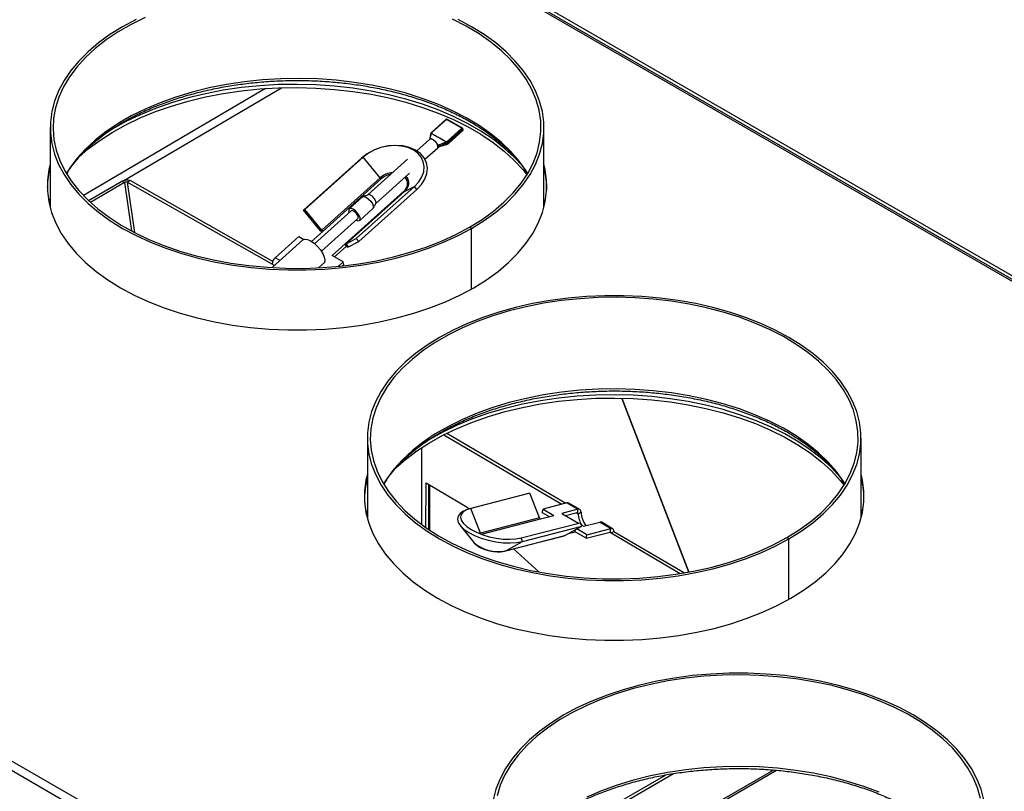
# Paper-space layout 'Sheet1' of a CAD drawing. Units: millimetres. Extents: x 15 to 415, y 5 to 355.
# Drawn here: x 310 to 336, y 199 to 219 of the extents above; entities that cross this region are included whole.
import ezdxf

# ---------------------------------------------------------------- set-up
doc = ezdxf.new("R2010")
doc.units = ezdxf.units.MM

psp = doc.layouts.new('Sheet1')

# ---------------------------------------------------------------- linework, layer by layer
at = {"color": 7, "linetype": 'Continuous', "lineweight": 25}
for p, q in [((341.96277, 208.95229), (317.92821, 222.82715)), ((342.03776, 208.95972), (318.0032, 222.83457)), ((318.17484, 222.82745), (342.2094, 208.9526)), ((316.65915, 217.46162), (311.99423, 214.71845)), ((313.02917, 215.10407), (317.07267, 217.48181)), ((311.14291, 216.46004), (311.14291, 214.40558)), ((321.28409, 216.67011), (320.91395, 216.33774)), ((321.29385, 216.66889), (320.92371, 216.33652)), ((321.69335, 216.44232), (321.29385, 216.66889)), ((321.70682, 216.44605), (321.30732, 216.67262)), ((323.79291, 214.40575), (323.79291, 216.46004)), ((320.90595, 216.31311), (320.90117, 216.29992)), ((321.32321, 216.10995), (321.69335, 216.44232)), ((321.71123, 216.42056), (321.34109, 216.0882)), ((321.34739, 216.05409), (321.71753, 216.38645)), ((321.3483, 216.06088), (321.71844, 216.39324)), ((321.71844, 216.39324), (321.71123, 216.42056)), ((321.72351, 216.40644), (321.7163, 216.43376)), ((320.87234, 216.16554), (320.53572, 215.86328)), ((321.07022, 216.00426), (321.07071, 216.00281)), ((321.07763, 215.97658), (321.07784, 215.97541)), ((321.08138, 216.00978), (321.0817, 216.00897)), ((321.08892, 215.98122), (321.08885, 215.98189)), ((321.16832, 215.99728), (321.16266, 215.99591)), ((321.16855, 215.99633), (321.29447, 216.02684)), ((321.27903, 216.08562), (321.29527, 216.09232)), ((321.3067, 216.06672), (321.28614, 216.05945)), ((321.29318, 216.03277), (321.31393, 216.03932)), ((319.16133, 215.70022), (317.67156, 214.36249)), ((319.12363, 215.68053), (319.16133, 215.70022)), ((319.596, 215.17119), (319.16133, 215.70022)), ((320.74476, 215.64779), (321.07288, 215.94242)), ((319.12363, 215.68053), (317.63386, 214.3428)), ((320.29802, 215.64984), (319.28105, 214.73665)), ((319.48585, 214.51736), (320.35283, 215.29586)), ((312.97811, 215.08258), (312.12841, 214.58476)), ((313.04839, 215.05692), (312.17237, 214.54367)), ((313.04839, 215.05692), (312.97811, 215.08258)), ((313.04839, 215.05692), (313.22288, 213.81192)), ((313.18864, 215.10566), (313.11857, 215.06461)), ((316.82828, 212.96075), (313.11857, 215.06461)), ((313.11857, 215.06461), (313.29979, 213.7715)), ((316.84349, 213.03292), (313.18864, 215.10566)), ((319.596, 215.17119), (318.10623, 213.83346)), ((319.62387, 215.14689), (318.13409, 213.80915)), ((318.98673, 213.61663), (320.4765, 214.95436)), ((320.21718, 214.81892), (320.4765, 214.95436)), ((320.53969, 214.87745), (320.4765, 214.95436)), ((320.19459, 214.82322), (318.70482, 213.48548)), ((318.7274, 213.48118), (320.21718, 214.81892)), ((319.14607, 214.68265), (318.80748, 214.37862)), ((319.04992, 213.53972), (320.53969, 214.87745)), ((320.21718, 214.81892), (320.28539, 214.89716)), ((311.14291, 214.64783), (311.11374, 214.52815)), ((323.8192, 214.51478), (323.79291, 214.6265)), ((317.63386, 214.3428), (317.67156, 214.36249)), ((318.06853, 213.81377), (317.63386, 214.3428)), ((318.10623, 213.83346), (317.67156, 214.36249)), ((318.85425, 214.32653), (317.9171, 213.48503)), ((318.79843, 214.31072), (318.80739, 214.28446)), ((319.07473, 214.081), (319.41332, 214.38503)), ((318.09082, 213.29157), (319.02796, 214.13308)), ((318.13409, 213.80915), (317.83792, 213.5432)), ((318.06853, 213.81377), (318.10623, 213.83346)), ((321.94036, 213.87815), (321.88732, 213.90876)), ((321.94036, 212.32688), (321.94036, 213.87815)), ((317.62008, 213.58119), (316.82905, 212.87089)), ((317.51015, 213.66696), (316.90636, 213.12479)), ((317.51015, 213.66696), (317.63954, 213.59357)), ((318.70482, 213.48548), (318.36623, 213.18145)), ((318.72284, 213.41717), (318.70482, 213.48548)), ((318.7274, 213.48118), (318.98673, 213.61663)), ((318.79059, 213.40427), (318.7274, 213.48118)), ((318.79059, 213.40427), (319.04992, 213.53972)), ((319.04992, 213.53972), (318.98673, 213.61663)), ((318.6516, 213.01961), (318.36623, 213.18145)), ((318.72284, 213.41717), (318.42391, 213.14874)), ((316.89009, 212.9257), (316.82828, 212.96075)), ((317.03228, 213.05338), (316.90636, 213.12479)), ((318.01474, 212.86583), (318.16938, 213.00468)), ((318.52254, 212.90373), (318.6516, 213.01961)), ((318.62896, 212.91479), (318.66962, 212.95131)), ((318.66962, 212.95131), (318.6516, 213.01961)), ((325.78535, 209.5276), (327.50352, 205.06784)), ((327.51039, 205.06911), (325.79278, 209.52744)), ((319.26893, 208.50335), (319.26893, 206.44904)), ((321.23115, 208.58761), (324.25483, 206.81079)), ((321.30655, 208.62555), (324.35204, 206.83591)), ((331.91893, 206.44886), (331.91893, 208.50335)), ((320.65906, 208.25632), (320.65906, 206.28928)), ((320.77183, 206.20796), (320.77334, 207.35368)), ((320.77334, 207.35368), (321.82447, 206.736)), ((320.84306, 206.15899), (320.84458, 207.31182)), ((320.87119, 206.14012), (320.87119, 207.29618)), ((323.43315, 207.09439), (321.91775, 206.7028)), ((323.68368, 206.45939), (323.43315, 207.09439)), ((319.26893, 206.66652), (319.24298, 206.55646)), ((321.7908, 206.65581), (321.71838, 206.61812)), ((321.82447, 206.736), (321.87508, 206.69044)), ((322.16828, 206.0678), (321.91775, 206.7028)), ((323.75128, 206.59609), (323.76984, 206.68546)), ((324.38402, 206.84417), (323.76984, 206.68546)), ((323.76984, 206.68546), (324.05014, 206.52075)), ((324.66432, 206.67946), (324.25039, 206.57249)), ((324.38402, 206.84417), (324.66432, 206.67946)), ((324.71246, 206.67472), (324.43216, 206.83944)), ((324.66432, 206.67946), (324.64575, 206.59008)), ((331.94775, 206.56978), (331.91893, 206.68785)), ((323.68368, 206.45939), (322.16828, 206.0678)), ((322.19033, 206.04015), (323.70574, 206.43175)), ((323.70574, 206.43175), (324.05014, 206.52075)), ((323.75128, 206.59609), (323.93161, 206.49012)), ((324.25039, 206.57249), (324.67574, 206.32254)), ((324.64575, 206.59008), (324.35035, 206.51375)), ((324.63509, 206.58733), (324.67214, 206.56556)), ((324.67214, 206.56556), (324.74348, 206.60588)), ((324.67214, 206.5648), (324.74348, 206.60512)), ((324.67214, 206.5648), (324.67214, 206.56556)), ((324.74348, 206.60512), (324.74348, 206.60588)), ((321.64461, 206.26306), (321.99828, 205.82687)), ((323.20959, 205.94367), (324.72499, 206.33526)), ((323.24601, 205.85135), (324.76141, 206.24295)), ((324.33025, 206.00853), (324.76141, 206.24295)), ((324.59218, 206.10194), (324.60365, 206.15718)), ((324.89104, 206.0266), (324.63751, 206.17559)), ((324.76141, 206.24295), (324.72499, 206.33526)), ((324.74639, 206.28102), (324.81099, 206.24306)), ((324.81099, 206.24306), (325.22492, 206.35003)), ((324.89104, 206.0266), (325.50522, 206.18531)), ((325.22492, 206.35003), (325.50522, 206.18531)), ((325.55336, 206.18058), (325.27306, 206.34529)), ((325.48665, 206.09594), (325.50522, 206.18531)), ((325.51304, 206.07142), (325.58438, 206.11174)), ((325.58438, 206.11174), (327.3942, 205.04822)), ((322.16828, 206.0678), (322.13768, 206.05838)), ((322.79775, 205.61018), (324.31315, 206.00178)), ((322.81485, 205.61694), (324.33025, 206.00853)), ((323.24601, 205.85135), (323.20959, 205.94367)), ((324.42043, 206.05756), (324.59218, 206.10194)), ((324.87248, 205.93723), (324.59218, 206.10194)), ((324.87248, 205.93723), (325.48665, 206.09594)), ((324.87248, 205.93723), (324.89104, 206.0266)), ((325.47599, 206.09318), (325.51304, 206.07142)), ((325.51304, 206.07142), (327.28535, 205.02994)), ((330.06638, 205.92146), (330.01335, 205.95208)), ((330.06638, 204.37014), (330.06638, 205.92146)), ((322.81485, 205.61694), (323.24601, 205.85135)), ((323.01317, 205.66585), (323.67564, 205.06945)), ((303.83204, 203.63541), (326.79886, 190.37695)), ((303.9381, 203.81913), (326.90493, 190.56066)), ((322.92228, 197.56724), (326.90954, 199.86904)), ((322.96142, 197.50819), (327.11222, 199.90439)), ((329.67788, 199.99727), (323.83165, 196.62232)), ((323.87017, 196.59382), (329.75346, 199.99017))]:
    psp.add_line(p, q, dxfattribs=at)
at = {"color": 7, "linetype": 'Continuous', "lineweight": 25, "flags": 128}
for points in [[(313.34219, 219.22765), (312.99546, 219.04193), (312.67374, 218.84176), (312.37883, 218.62828), (312.11238, 218.40267), (311.87588, 218.1662), (311.67065, 217.92018), (311.49784, 217.666), (311.35843, 217.40508), (311.25317, 217.13887), (311.18268, 216.86886), (311.14733, 216.59657), (311.14733, 216.32351), (311.18268, 216.05122), (311.25317, 215.78121), (311.35843, 215.515), (311.49784, 215.25408), (311.67065, 214.99989), (311.87588, 214.75388), (312.11238, 214.51741), (312.37883, 214.2918), (312.67374, 214.07831), (312.99546, 213.87815), (313.34219, 213.69242), (313.71199, 213.52217), (314.1028, 213.36836), (314.51243, 213.23183), (314.93859, 213.11335), (315.37889, 213.01359), (315.83088, 212.93311), (316.29202, 212.87235), (316.75973, 212.83165), (317.23141, 212.81125), (317.70441, 212.81125), (318.17608, 212.83165), (318.6438, 212.87235), (319.10494, 212.93311), (319.55692, 213.01359), (319.99722, 213.11335), (320.42338, 213.23183), (320.83301, 213.36836), (321.22382, 213.52217), (321.59362, 213.69242), (321.94036, 213.87815)], [(313.5777, 219.28396), (313.21889, 219.10603), (312.88442, 218.91294), (312.5762, 218.7058), (312.296, 218.4858), (312.04542, 218.2542), (311.8259, 218.01232), (311.6387, 217.76154), (311.48489, 217.50331), (311.36535, 217.23911), (311.28076, 216.97044), (311.23161, 216.69885), (311.21819, 216.4259), (311.24056, 216.15313), (311.2986, 215.88213), (311.39198, 215.61444), (311.52016, 215.35159), (311.68241, 215.09508), (311.8778, 214.8464), (312.1052, 214.60696), (312.36333, 214.37814), (312.65069, 214.16123), (312.96565, 213.9575), (313.30639, 213.7681), (313.67097, 213.59412), (314.0573, 213.43656), (314.46317, 213.29631), (314.88624, 213.17418), (315.32411, 213.07088), (315.77425, 212.98699), (316.23409, 212.92299), (316.70101, 212.87925), (317.17231, 212.85603), (317.64531, 212.85344), (318.11729, 212.87152), (318.58555, 212.91015), (319.04741, 212.96911), (319.50022, 213.04807), (319.94139, 213.14657), (320.3684, 213.26405), (320.77879, 213.39984), (321.17021, 213.55315), (321.54043, 213.72312), (321.88732, 213.90876)], [(321.88732, 213.90876), (322.2089, 214.10902), (322.50332, 214.32274), (322.7689, 214.54871), (323.00412, 214.78562), (323.20762, 215.03212), (323.37825, 215.28681), (323.51503, 215.54821), (323.61716, 215.81484), (323.68408, 216.08516), (323.71539, 216.35763), (323.71091, 216.63068), (323.67068, 216.90276), (323.59491, 217.1723), (323.48405, 217.43777), (323.33873, 217.69763), (323.15979, 217.9504), (322.94824, 218.19464), (322.7053, 218.42894), (322.43236, 218.65196), (322.13098, 218.86243), (321.8029, 219.05914), (321.44998, 219.24096)], [(321.94036, 213.87815), (322.26208, 214.07831), (322.55699, 214.2918), (322.82344, 214.51741), (323.05994, 214.75388), (323.26516, 214.99989), (323.43797, 215.25408), (323.57739, 215.515), (323.68264, 215.78121), (323.75314, 216.05122), (323.78848, 216.32351), (323.78848, 216.59657), (323.75314, 216.86886), (323.68264, 217.13887), (323.57739, 217.40508), (323.43797, 217.666), (323.26516, 217.92018), (323.05994, 218.1662), (322.82344, 218.40267), (322.55699, 218.62828), (322.26208, 218.84176), (321.94036, 219.04193), (321.59362, 219.22765)], [(323.37793, 215.28626), (323.33873, 215.35007), (323.15979, 215.60285), (322.94824, 215.84708), (322.7053, 216.08138), (322.43236, 216.30441), (322.13098, 216.51487), (321.8029, 216.71158), (321.44998, 216.8934), (321.07426, 217.05929), (320.67788, 217.20831), (320.26311, 217.33959), (319.83233, 217.45238), (319.38801, 217.54604), (318.93269, 217.62004), (318.46898, 217.67395), (317.99954, 217.70746), (317.52705, 217.72037), (317.05422, 217.71262), (316.58376, 217.68425), (316.11837, 217.63542), (315.6607, 217.56641), (315.21339, 217.47761), (314.77899, 217.36954), (314.35999, 217.24282), (313.9588, 217.09816), (313.5777, 216.93641), (313.21889, 216.75848), (312.88442, 216.56539), (312.5762, 216.35825), (312.296, 216.13825), (312.04542, 215.90664), (311.8259, 215.66476), (311.6387, 215.41399), (311.55789, 215.28626)], [(311.88032, 215.70369), (312.11978, 215.91205), (312.41279, 216.1318), (312.73312, 216.33845), (313.07901, 216.53088), (313.44858, 216.70804), (313.8398, 216.86896), (314.25054, 217.01276), (314.67855, 217.13866), (315.1215, 217.24596), (315.57697, 217.33409), (316.04246, 217.40256), (316.51545, 217.45099), (316.99334, 217.47913), (317.47352, 217.48682), (317.95338, 217.47401), (318.43029, 217.44078), (318.90164, 217.38731), (319.36487, 217.31388), (319.81744, 217.22091), (320.25688, 217.1089), (320.68079, 216.97846), (321.08685, 216.8303), (321.47285, 216.66524), (321.83668, 216.48416), (322.17636, 216.28808), (322.49002, 216.07804), (322.77595, 215.85521), (323.03259, 215.62079), (323.25855, 215.37607), (323.35768, 215.25281)], [(323.24035, 215.47915), (323.03259, 215.70244), (322.77595, 215.93686), (322.49002, 216.15969), (322.17636, 216.36973), (321.83668, 216.56582), (321.47285, 216.74689), (321.08685, 216.91196), (320.68079, 217.06011), (320.25688, 217.19055), (319.81744, 217.30257), (319.36487, 217.39554), (318.90164, 217.46896), (318.43029, 217.52243), (317.95338, 217.55566), (317.47352, 217.56847), (316.99334, 217.56078), (316.51545, 217.53265), (316.04246, 217.48421), (315.57697, 217.41574), (315.1215, 217.32762), (314.67855, 217.22031), (314.25054, 217.09441), (313.8398, 216.95061), (313.44858, 216.78969), (313.07901, 216.61253), (312.73312, 216.4201), (312.45216, 216.24055)], [(323.24035, 215.47915), (323.03259, 215.70244), (322.77595, 215.93686), (322.49002, 216.15969), (322.17636, 216.36973), (321.83668, 216.56582), (321.47285, 216.74689), (321.08685, 216.91196), (320.68079, 217.06011), (320.25688, 217.19055), (319.81744, 217.30257), (319.36487, 217.39554), (318.90164, 217.46896), (318.43029, 217.52243), (317.95338, 217.55566), (317.47352, 217.56847), (316.99334, 217.56078), (316.51545, 217.53265), (316.04246, 217.48421), (315.57697, 217.41574), (315.1215, 217.32762), (314.67855, 217.22031), (314.25054, 217.09441), (313.8398, 216.95061), (313.44858, 216.78969), (313.07901, 216.61253), (312.73312, 216.4201), (312.45216, 216.24055)], [(321.29385, 216.66889), (321.29113, 216.6702), (321.28866, 216.67094), (321.28653, 216.67108), (321.28481, 216.67061), (321.28409, 216.67011)], [(320.90595, 216.31311), (320.90245, 216.31328), (320.89924, 216.31294), (320.89643, 216.31211), (320.89413, 216.31081), (320.89243, 216.30911), (320.89139, 216.30706), (320.89105, 216.30474), (320.89142, 216.30223)], [(320.92371, 216.33652), (320.92099, 216.33784), (320.91852, 216.33858), (320.91639, 216.33872), (320.91467, 216.33824), (320.91401, 216.33779)], [(320.53969, 214.87745), (320.6572, 215.0029), (320.74298, 215.13896), (320.79375, 215.2804), (320.80754, 215.42179), (320.78382, 215.55768), (320.72352, 215.68287), (320.62894, 215.79254), (320.50373, 215.88247), (320.35268, 215.94921), (320.18162, 215.9902), (319.9971, 216.00385), (319.80623, 215.98965), (319.61633, 215.94813), (319.43471, 215.88091), (319.26835, 215.79055), (319.12363, 215.68053)], [(320.4765, 214.95436), (320.58564, 215.07087), (320.66531, 215.19724), (320.71245, 215.3286), (320.72526, 215.45991), (320.70324, 215.58613), (320.64723, 215.7024), (320.55939, 215.80425), (320.4431, 215.88777), (320.30281, 215.94976), (320.14394, 215.98782), (319.97257, 216.0005), (319.7953, 215.98731), (319.61893, 215.94876), (319.45025, 215.88632), (319.29574, 215.8024), (319.16133, 215.70022)], [(321.31433, 216.03334), (321.3143, 216.03333), (321.31425, 216.03331)], [(311.14291, 215.53368), (311.10812, 215.3833), (311.07236, 215.10778), (311.07236, 214.83148), (311.10812, 214.55596), (311.17946, 214.28275), (311.28596, 214.01338), (311.42703, 213.74937), (311.60188, 213.49217), (311.80954, 213.24324), (312.04885, 213.00396), (312.31846, 212.77568), (312.61686, 212.55966), (312.9424, 212.35712)], [(312.9424, 212.35712), (313.29324, 212.16919), (313.66743, 211.99693), (314.06288, 211.84129), (314.47736, 211.70314), (314.90857, 211.58326), (315.3541, 211.48232), (315.81144, 211.40088), (316.27805, 211.3394), (316.75131, 211.29822), (317.22858, 211.27757), (317.70719, 211.27757), (318.18446, 211.29822), (318.65772, 211.3394), (319.12433, 211.40088), (319.58167, 211.48232), (320.02719, 211.58326), (320.4584, 211.70314), (320.87289, 211.84129), (321.26833, 211.99693), (321.64252, 212.16919), (321.99337, 212.35712), (322.3189, 212.55966), (322.61731, 212.77568), (322.88692, 213.00396), (323.12622, 213.24324), (323.33388, 213.49217), (323.50874, 213.74937), (323.64981, 214.01338), (323.75631, 214.28275), (323.82764, 214.55596), (323.86341, 214.83148), (323.86341, 215.10778), (323.82764, 215.3833), (323.79291, 215.53351)], [(319.14607, 214.68265), (319.15331, 214.68765), (319.19179, 214.69102), (319.24364, 214.67045), (319.30099, 214.62908), (319.35509, 214.57322), (319.39772, 214.51136), (319.42238, 214.45292)], [(311.14291, 214.53168), (311.13299, 214.48371), (311.12874, 214.46132)], [(319.42238, 214.45292), (319.42531, 214.4068), (319.41332, 214.38503)], [(323.80705, 214.46143), (323.80282, 214.48371), (323.79291, 214.53168)], [(318.9811, 214.091), (319.02902, 214.07263), (319.06749, 214.07599), (319.08673, 214.10277), (319.08379, 214.14889), (319.05913, 214.20733), (319.01651, 214.26919), (318.9624, 214.32505), (318.90506, 214.36642), (318.8532, 214.38699), (318.81473, 214.38362), (318.79549, 214.35684), (318.79843, 214.31072), (318.79843, 214.31072)], [(319.02796, 214.13308), (319.03576, 214.14723), (319.03385, 214.17721), (319.01782, 214.2152), (318.99012, 214.2554), (318.95495, 214.29172), (318.91768, 214.3186), (318.88397, 214.33197), (318.85896, 214.32979), (318.85425, 214.32653)], [(317.62008, 213.58119), (317.66783, 213.60057), (317.73539, 213.59204), (317.81644, 213.55611), (317.90379, 213.49596), (317.98968, 213.41693), (318.06647, 213.32606)], [(318.06647, 213.32606), (318.12735, 213.23141), (318.1669, 213.1414), (318.18161, 213.06402), (318.17017, 213.00615), (318.16938, 213.00468)], [(330.06638, 205.92146), (330.3881, 206.12163), (330.68301, 206.33511), (330.94946, 206.56072), (331.18596, 206.79719), (331.39119, 207.04321), (331.56399, 207.29739), (331.70341, 207.55831), (331.80866, 207.82452), (331.87916, 208.09453), (331.91451, 208.36682), (331.91451, 208.63988), (331.87916, 208.91217), (331.80866, 209.18218), (331.70341, 209.44839), (331.56399, 209.70931), (331.39119, 209.9635), (331.18596, 210.20951), (330.94946, 210.44598), (330.68301, 210.67159), (330.3881, 210.88508), (330.06638, 211.08524), (329.71965, 211.27097), (329.34984, 211.44122), (328.95903, 211.59503), (328.5494, 211.73156), (328.12325, 211.85004), (327.68295, 211.9498), (327.23096, 212.03028), (326.76982, 212.09104), (326.30211, 212.13174), (325.83043, 212.15214), (325.35743, 212.15214), (324.88576, 212.13174), (324.41804, 212.09104), (323.9569, 212.03028), (323.50492, 211.9498), (323.06461, 211.85004), (322.63846, 211.73156), (322.22883, 211.59503), (321.83802, 211.44122), (321.46821, 211.27097), (321.12148, 211.08524), (320.79976, 210.88508), (320.50485, 210.67159), (320.2384, 210.44598), (320.0019, 210.20951), (319.79667, 209.9635), (319.62387, 209.70931), (319.48445, 209.44839), (319.3792, 209.18218), (319.3087, 208.91217), (319.27335, 208.63988), (319.27335, 208.36682), (319.3087, 208.09453), (319.3792, 207.82452), (319.48445, 207.55831), (319.62387, 207.29739), (319.79667, 207.04321), (320.0019, 206.79719), (320.2384, 206.56072), (320.50485, 206.33511), (320.79976, 206.12163), (321.12148, 205.92146), (321.46821, 205.73574), (321.83802, 205.56549), (322.22883, 205.41167), (322.63846, 205.27514), (323.06461, 205.15667), (323.50492, 205.05691), (323.9569, 204.97642), (324.41804, 204.91566), (324.88576, 204.87497), (325.35743, 204.85456), (325.83043, 204.85456), (326.30211, 204.87497), (326.76982, 204.91566), (327.23096, 204.97642), (327.68295, 205.05691), (328.12325, 205.15667), (328.5494, 205.27514), (328.95903, 205.41167), (329.34984, 205.56549), (329.71965, 205.73574), (330.06638, 205.92146)], [(330.01335, 205.95208), (330.33493, 206.15233), (330.62935, 206.36606), (330.89493, 206.59202), (331.13014, 206.82893), (331.33365, 207.07544), (331.50428, 207.33012), (331.64105, 207.59152), (331.74319, 207.85815), (331.8101, 208.12847), (331.84141, 208.40094), (331.83694, 208.674), (331.7967, 208.94607), (331.72094, 209.21562), (331.61008, 209.48108), (331.46476, 209.74094), (331.28581, 209.99371), (331.07426, 210.23795), (330.83132, 210.47225), (330.55838, 210.69528), (330.25701, 210.90574), (329.92892, 211.10245), (329.57601, 211.28427), (329.20028, 211.45016), (328.8039, 211.59917), (328.38913, 211.73045), (327.95836, 211.84325), (327.51403, 211.93691), (327.05871, 212.01091), (326.595, 212.06482), (326.12556, 212.09832), (325.65307, 212.11124), (325.18024, 212.10349), (324.70979, 212.07512), (324.24439, 212.02628), (323.78673, 211.95728), (323.33941, 211.86848), (322.90502, 211.76041), (322.48602, 211.63369), (322.08482, 211.48903), (321.70373, 211.32728), (321.34492, 211.14934), (321.01044, 210.95626), (320.70222, 210.74912), (320.42202, 210.52912), (320.17144, 210.29751), (319.95192, 210.05563), (319.76472, 209.80486), (319.61091, 209.54663), (319.49137, 209.28242), (319.40678, 209.01376), (319.35764, 208.74217), (319.34421, 208.46921), (319.36658, 208.19645), (319.42462, 207.92544), (319.518, 207.65775), (319.64618, 207.3949), (319.80843, 207.1384), (320.00382, 206.88972), (320.23123, 206.65027), (320.48935, 206.42145), (320.77672, 206.20455), (321.09167, 206.00081), (321.43242, 205.81141), (321.797, 205.63743), (322.18333, 205.47987), (322.58919, 205.33962), (323.01227, 205.2175), (323.45013, 205.11419), (323.90027, 205.0303), (324.36012, 204.96631), (324.82703, 204.92257), (325.29833, 204.89934), (325.77133, 204.89676), (326.24331, 204.91483), (326.71157, 204.95346), (327.17343, 205.01242), (327.62625, 205.09138), (328.06742, 205.18988), (328.49442, 205.30736), (328.90481, 205.44315), (329.29624, 205.59647), (329.66646, 205.76643), (330.01335, 205.95208)], [(331.50395, 207.32957), (331.46476, 207.39339), (331.28581, 207.64616), (331.07426, 207.8904), (330.83132, 208.1247), (330.55838, 208.34772), (330.25701, 208.55819), (329.92892, 208.7549), (329.57601, 208.93672), (329.20028, 209.10261), (328.8039, 209.25162), (328.38913, 209.3829), (327.95836, 209.49569), (327.51403, 209.58936), (327.05871, 209.66336), (326.595, 209.71726), (326.12556, 209.75077), (325.65307, 209.76368), (325.18024, 209.75593), (324.70979, 209.72756), (324.24439, 209.67873), (323.78673, 209.60972), (323.33941, 209.52093), (322.90502, 209.41286), (322.48602, 209.28613), (322.08482, 209.14148), (321.70373, 208.97972), (321.34492, 208.80179), (321.01044, 208.6087), (320.70222, 208.40156), (320.42202, 208.18156), (320.17144, 207.94996), (319.95192, 207.70807), (319.76472, 207.4573), (319.68391, 207.32957)], [(320.00635, 207.747), (320.2458, 207.95536), (320.53882, 208.17511), (320.85915, 208.38176), (321.20504, 208.57419), (321.5746, 208.75135), (321.96582, 208.91227), (322.37656, 209.05607), (322.80457, 209.18197), (323.24752, 209.28928), (323.70299, 209.3774), (324.16849, 209.44587), (324.64147, 209.49431), (325.11936, 209.52244), (325.59955, 209.53013), (326.07941, 209.51732), (326.55631, 209.48409), (327.02767, 209.43062), (327.49089, 209.3572), (327.94346, 209.26423), (328.3829, 209.15221), (328.80681, 209.02177), (329.21288, 208.87361), (329.59888, 208.70855), (329.96271, 208.52748), (330.30238, 208.33139), (330.61604, 208.12135), (330.90197, 207.89852), (331.15862, 207.6641), (331.38457, 207.41939), (331.4837, 207.29613)], [(331.36637, 207.52247), (331.15862, 207.74576), (330.90197, 207.98017), (330.61604, 208.20301), (330.30238, 208.41304), (329.96271, 208.60913), (329.59888, 208.7902), (329.21288, 208.95527), (328.80681, 209.10343), (328.3829, 209.23387), (327.94346, 209.34588), (327.49089, 209.43885), (327.02767, 209.51227), (326.55631, 209.56575), (326.07941, 209.59898), (325.59955, 209.61178), (325.11936, 209.6041), (324.64147, 209.57596), (324.16849, 209.52752), (323.70299, 209.45906), (323.24752, 209.37093), (322.80457, 209.26362), (322.37656, 209.13773), (321.96582, 208.99393), (321.5746, 208.83301), (321.20504, 208.65585), (320.85915, 208.46342), (320.57818, 208.28387)], [(331.36637, 207.52247), (331.15862, 207.74576), (330.90197, 207.98017), (330.61604, 208.20301), (330.30238, 208.41304), (329.96271, 208.60913), (329.59888, 208.7902), (329.21288, 208.95527), (328.80681, 209.10343), (328.3829, 209.23387), (327.94346, 209.34588), (327.49089, 209.43885), (327.02767, 209.51227), (326.55631, 209.56575), (326.07941, 209.59898), (325.59955, 209.61178), (325.11936, 209.6041), (324.64147, 209.57596), (324.16849, 209.52752), (323.70299, 209.45906), (323.24752, 209.37093), (322.80457, 209.26362), (322.37656, 209.13773), (321.96582, 208.99393), (321.5746, 208.83301), (321.20504, 208.65585), (320.85915, 208.46342), (320.57818, 208.28387)], [(319.26893, 207.57679), (319.2342, 207.42658), (319.19843, 207.15106), (319.19843, 206.87477), (319.2342, 206.59925), (319.30553, 206.32604), (319.41203, 206.05667), (319.5531, 205.79265), (319.72796, 205.53546), (319.93562, 205.28653), (320.17492, 205.04725), (320.44453, 204.81896), (320.74294, 204.60295), (321.06847, 204.40041)], [(321.06847, 204.40041), (321.41931, 204.21248), (321.79351, 204.04021), (322.18895, 203.88457), (322.60344, 203.74643), (323.03465, 203.62655), (323.48017, 203.5256), (323.93751, 203.44417), (324.40412, 203.38268), (324.87738, 203.3415), (325.35465, 203.32086), (325.83326, 203.32086), (326.31053, 203.3415), (326.78379, 203.38268), (327.2504, 203.44417), (327.70774, 203.5256), (328.15326, 203.62655), (328.58447, 203.74643), (328.99896, 203.88457), (329.3944, 204.04021), (329.76859, 204.21248), (330.11944, 204.40041), (330.44497, 204.60295), (330.74338, 204.81896), (331.01299, 205.04725), (331.25229, 205.28653), (331.45995, 205.53546), (331.63481, 205.79265), (331.77588, 206.05667), (331.88238, 206.32604), (331.95371, 206.59925), (331.98948, 206.87477), (331.98948, 207.15106), (331.95371, 207.42658), (331.91893, 207.57697)], [(321.71838, 206.61812), (321.6464, 206.57), (321.59248, 206.5017), (321.57537, 206.4241), (321.59574, 206.3402), (321.65281, 206.25322), (321.74437, 206.1665), (321.86691, 206.08338), (322.01573, 206.00704), (322.18509, 205.94043), (322.36851, 205.8861), (322.55891, 205.84614), (322.749, 205.82208), (322.93145, 205.81486), (323.09927, 205.82474), (323.24601, 205.85135)], [(321.91775, 206.7028), (321.8063, 206.66349), (321.72395, 206.61112), (321.67387, 206.54767), (321.65798, 206.47561), (321.6769, 206.39769), (321.7299, 206.3169), (321.81494, 206.23636), (321.92875, 206.15916), (322.06696, 206.08826), (322.22426, 206.0264), (322.3946, 205.97594), (322.57145, 205.93882), (322.74799, 205.91648), (322.91745, 205.90977), (323.07331, 205.91895), (323.20959, 205.94367)], [(324.74348, 206.60588), (324.74207, 206.62504), (324.73785, 206.64208), (324.73092, 206.65653), (324.72146, 206.66801), (324.70974, 206.67621), (324.69605, 206.68092), (324.68078, 206.68201), (324.66432, 206.67946)], [(319.26893, 206.57499), (319.25902, 206.52702), (319.25478, 206.50473)], [(324.67214, 206.56556), (324.67167, 206.57195), (324.67026, 206.57762), (324.66795, 206.58244), (324.6648, 206.58627), (324.66089, 206.589), (324.65633, 206.59057), (324.65124, 206.59094), (324.64575, 206.59008)], [(331.9331, 206.50462), (331.92885, 206.52702), (331.91893, 206.57499)], [(325.58438, 206.11174), (325.58297, 206.1309), (325.57875, 206.14793), (325.57182, 206.16238), (325.56236, 206.17386), (325.55064, 206.18207), (325.53695, 206.18678), (325.52168, 206.18787), (325.50522, 206.18531)], [(324.31315, 206.00178), (324.32077, 206.00419), (324.33025, 206.00853)], [(325.51304, 206.07142), (325.51257, 206.0778), (325.51116, 206.08348), (325.50885, 206.0883), (325.5057, 206.09212), (325.50179, 206.09486), (325.49723, 206.09643), (325.49214, 206.09679), (325.48665, 206.09594)], [(322.79775, 205.61018), (322.80537, 205.61259), (322.81485, 205.61694)], [(335.06399, 199.23609), (334.9935, 199.5061), (334.88824, 199.77231), (334.74883, 200.03323), (334.57602, 200.28741), (334.37079, 200.53343), (334.13429, 200.7699), (333.86784, 200.99551), (333.57293, 201.209), (333.25121, 201.40916), (332.90448, 201.59489), (332.53468, 201.76513), (332.14387, 201.91895), (331.73424, 202.05548), (331.30808, 202.17395), (330.86778, 202.27371), (330.41579, 202.3542), (329.95465, 202.41496), (329.48694, 202.45566), (329.01526, 202.47606), (328.54226, 202.47606), (328.07059, 202.45566), (327.60287, 202.41496), (327.14173, 202.3542), (326.68975, 202.27371), (326.24945, 202.17395), (325.82329, 202.05548), (325.41366, 201.91895), (325.02285, 201.76513), (324.65305, 201.59489), (324.30631, 201.40916), (323.98459, 201.209), (323.68968, 200.99551), (323.42323, 200.7699), (323.18673, 200.53343), (322.98151, 200.28741), (322.8087, 200.03323), (322.66928, 199.77231), (322.56403, 199.5061), (322.49353, 199.23609)], [(334.98153, 199.26999), (334.90577, 199.53953), (334.79491, 199.805), (334.64959, 200.06486), (334.47064, 200.31763), (334.2591, 200.56187), (334.01616, 200.79617), (333.74322, 201.01919), (333.44184, 201.22966), (333.11376, 201.42637), (332.76084, 201.60819), (332.38512, 201.77408), (331.98873, 201.92309), (331.57397, 202.05437), (331.14319, 202.16717), (330.69887, 202.26083), (330.24355, 202.33483), (329.77984, 202.38873), (329.31039, 202.42224), (328.8379, 202.43516), (328.36508, 202.42741), (327.89462, 202.39903), (327.42922, 202.3502), (326.97156, 202.28119), (326.52425, 202.1924), (326.08985, 202.08433), (325.67085, 201.95761), (325.26966, 201.81295), (324.88856, 201.65119), (324.52975, 201.47326), (324.19527, 201.28017), (323.88705, 201.07304), (323.60685, 200.85303), (323.35627, 200.62143), (323.13676, 200.37955), (322.94956, 200.12877), (322.79574, 199.87055), (322.6762, 199.60634), (322.59162, 199.33768)], [(332.38512, 199.42652), (331.98873, 199.57554), (331.57397, 199.70682), (331.14319, 199.81961), (330.69887, 199.91328), (330.24355, 199.98727), (329.77984, 200.04118), (329.31039, 200.07469), (328.8379, 200.0876), (328.36508, 200.07985), (327.89462, 200.05148), (327.42922, 200.00265), (326.97156, 199.93364), (326.52425, 199.84484), (326.08985, 199.73678), (325.67085, 199.61005), (325.26966, 199.4654), (324.88856, 199.30364)]]:
    psp.add_lwpolyline(points, dxfattribs=at)
at = {"color": 7, "linetype": 'Continuous', "lineweight": 25}
for centre, radius, start, end in [((321.29745, 216.65523), 0.02, 60.441483, 131.922126), ((321.30318, 216.66138), 0.01198, 69.797485, 141.202085), ((320.90016, 216.28576), 0.0142, 85.933753, 163.965104), ((320.90289, 216.3005), 0.01349, 74.844413, 144.458671), ((320.92392, 216.29311), 0.02689, 130.633377, 131.935182), ((321.70269, 216.43481), 0.01198, 69.797485, 141.202085), ((321.67264, 216.40708), 0.04087, 19.261614, 59.554609), ((321.69696, 216.42866), 0.02, 14.782938, 60.441483), ((321.70291, 216.43133), 0.01361, 307.684737, 10.279061), ((321.70417, 216.40133), 0.02, 311.922126, 14.782938), ((321.71255, 216.39057), 0.00647, 320.421073, 24.381241), ((321.71012, 216.40401), 0.01361, 307.684737, 10.279061), ((321.08918, 215.97997), 0.03081, 104.657593, 127.969068), ((321.09036, 215.98064), 0.02962, 106.99602, 131.551686), ((321.09288, 215.95889), 0.02335, 99.933829, 130.746577), ((321.09373, 215.95854), 0.02318, 101.981571, 133.295246), ((321.80106, 216.21333), 0.53742, 193.746386, 196.637647), ((321.17493, 216.0044), 0.12161, 10.76336, 13.489577), ((321.31403, 216.07325), 0.02674, 133.238144, 134.527895), ((321.17435, 216.02303), 0.13937, 18.269636, 29.81397), ((321.19304, 216.03405), 0.11826, 16.034828, 29.751127), ((321.30715, 216.03586), 0.0076, 340.648182, 27.06674), ((321.30735, 216.03623), 0.00727, 335.141717, 25.119129), ((321.30652, 216.05175), 0.02, 291.764908, 292.970949), ((321.3025, 216.07472), 0.04087, 19.261614, 59.554609), ((321.34246, 216.05821), 0.00642, 319.472729, 24.528932), ((313.24813, 214.8848), 2.1803, 164.920513, 178.843691), ((321.68766, 214.8848), 2.18028, 1.156279, 15.074795), ((321.69099, 214.88776), 2.17402, 359.113922, 14.798194), ((319.9764, 214.73026), 0.58234, 95.623308, 130.784402), ((319.97199, 214.74339), 0.53292, 100.8846, 130.786427), ((320.06292, 215.02234), 0.23873, 303.475494, 44.277669), ((320.08912, 215.04252), 0.24424, 323.476369, 44.809501), ((313.1112, 214.84033), 0.27641, 73.729073, 118.782633), ((313.09275, 214.97616), 0.09214, 73.729073, 118.782633), ((319.67773, 215.23675), 0.10477, 218.734452, 239.062018), ((320.21021, 214.84379), 0.02583, 232.796527, 285.63639), ((318.34498, 214.04075), 0.35769, 219.389083, 226.963144), ((318.18796, 213.89901), 0.10477, 218.734452, 239.062018), ((318.72044, 213.50606), 0.02583, 232.796527, 285.63639), ((318.76971, 213.4789), 0.0775, 232.796527, 285.63639), ((317.06534, 212.94852), 0.23737, 132.048656, 177.048003), ((321.37418, 206.92809), 2.18028, 164.925205, 178.843721), ((321.37112, 206.92773), 2.1743, 165.20224, 180.763172), ((329.81371, 206.92809), 2.1803, 1.156309, 15.079487), ((324.40257, 206.78564), 0.0614, 61.181943, 107.583377), ((323.73562, 206.47821), 0.05524, 199.911838, 237.251456), ((325.26999, 206.58769), 0.59829, 182.192759, 211.849408), ((325.36753, 206.6349), 0.62476, 182.731389, 217.092594), ((325.24347, 206.2915), 0.0614, 61.181943, 107.583377), ((322.22022, 206.08661), 0.05524, 199.911838, 237.251456), ((322.61821, 206.54515), 0.94881, 229.203106, 281.960941)]:
    psp.add_arc(centre, radius, start, end, dxfattribs=at)
for points, knots in [([(311.57601, 215.28662), (311.59704, 215.32201), (311.66506, 215.43653), (311.81159, 215.62428), (312.01329, 215.8483), (312.24399, 216.06347), (312.50045, 216.26911), (312.78203, 216.4641), (313.08723, 216.64747), (313.41461, 216.81824), (313.76254, 216.97551), (314.12931, 217.11843), (314.51306, 217.24624), (314.91187, 217.35824), (315.32373, 217.45382), (315.74653, 217.53247), (316.17812, 217.59377), (316.61631, 217.63737), (317.05886, 217.66305), (317.50351, 217.67065), (317.94799, 217.66015), (318.39002, 217.63159), (318.82736, 217.58513), (319.25775, 217.52102), (319.67901, 217.4396), (320.08898, 217.34133), (320.48557, 217.22672), (320.86676, 217.09642), (321.23062, 216.95113), (321.5753, 216.79166), (321.89907, 216.61888), (322.20032, 216.43374), (322.47761, 216.23728), (322.72943, 216.03053), (322.95526, 215.81471), (323.15162, 215.59056), (323.28992, 215.40914), (323.35224, 215.3012), (323.36905, 215.27209)], [0, 0, 0, 0, 0.012926317, 0.041817889, 0.070624873, 0.09937312, 0.128084962, 0.156777611, 0.185463271, 0.214148476, 0.242838272, 0.271535932, 0.300242947, 0.32895961, 0.357685433, 0.386419445, 0.415160372, 0.44390677, 0.472657094, 0.501409749, 0.530163106, 0.558915205, 0.587664162, 0.616408323, 0.645146046, 0.673875732, 0.702595873, 0.73130514, 0.760002523, 0.788687542, 0.817360571, 0.846023302, 0.874679388, 0.903334019, 0.931994895, 0.960675422, 0.989394306, 1, 1, 1, 1]), ([(320.90117, 216.29992), (320.89509, 216.2745), (320.88486, 216.23175), (320.87083, 216.18363), (320.86778, 216.16202), (320.86746, 216.15974)], [0, 0, 0, 0, 0.56727383, 0.95424977, 1, 1, 1, 1]), ([(320.88649, 216.28968), (320.88512, 216.28023), (320.87879, 216.23652), (320.87244, 216.19378), (320.86747, 216.16028)], [0, 0, 0, 0, 0.21606225, 1, 1, 1, 1]), ([(320.91862, 216.3417), (320.91394, 216.33769), (320.90245, 216.32787), (320.89659, 216.31514), (320.89312, 216.3076)], [0, 0, 0, 0, 0.40800302, 1, 1, 1, 1]), ([(320.91482, 216.30842), (320.91443, 216.30863), (320.91403, 216.30884), (320.91107, 216.31041), (320.90851, 216.31176), (320.90595, 216.31311)], [0, 0, 0, 0, 0.133143674, 0.135328075, 1, 1, 1, 1]), ([(320.92371, 216.33652), (320.91815, 216.33072), (320.91111, 216.32337), (320.90723, 216.31522), (320.90641, 216.31351)], [0, 0, 0, 0, 0.79077108, 1, 1, 1, 1]), ([(320.90641, 216.31351), (320.90884, 216.31205), (320.91164, 216.31035), (320.91444, 216.30865), (320.91482, 216.30842)], [0, 0, 0, 0, 0.86467708, 1, 1, 1, 1]), ([(321.28686, 216.09743), (321.28647, 216.09764), (321.26114, 216.11112), (321.19727, 216.14528), (321.09877, 216.20104), (321.01408, 216.24914), (320.95419, 216.28468), (320.92819, 216.30035), (320.9152, 216.3082), (320.91482, 216.30842)], [0, 0, 0, 0, 0.00309294, 0.19938893, 0.49999882, 0.78456422, 0.89257806, 0.99690706, 1, 1, 1, 1]), ([(320.91482, 216.30842), (320.91521, 216.30822), (320.92884, 216.30097), (320.95622, 216.28648), (321.01947, 216.25299), (321.10693, 216.20548), (321.20219, 216.14895), (321.26242, 216.11221), (321.28649, 216.09765), (321.28686, 216.09743)], [0, 0, 0, 0, 0.00304404, 0.10726361, 0.21515121, 0.50000049, 0.80088164, 0.99695596, 1, 1, 1, 1]), ([(320.87288, 216.16602), (320.87297, 216.1661), (320.87821, 216.17056), (320.89302, 216.17607), (320.92127, 216.17161), (320.95658, 216.15485), (320.99543, 216.12502), (321.02284, 216.09508), (321.03516, 216.07646), (321.03779, 216.07263), (321.03794, 216.07241)], [0, 0, 0, 0, 0.00307282, 0.17133013, 0.34236466, 0.53927208, 0.74283471, 0.94586746, 0.99692718, 1, 1, 1, 1]), ([(321.03794, 216.07241), (321.03775, 216.07261), (321.02652, 216.08474), (321.00276, 216.10968), (320.96916, 216.13644), (320.93709, 216.1571), (320.90743, 216.17005), (320.88738, 216.17201), (320.87848, 216.16939), (320.8753, 216.16782), (320.87371, 216.16671), (320.87295, 216.16608), (320.87288, 216.16602)], [0, 0, 0, 0, 0.00318716, 0.19300706, 0.38398783, 0.49991378, 0.69032919, 0.8803329, 0.94018324, 0.96392827, 0.99681284, 1, 1, 1, 1]), ([(321.07022, 216.00426), (321.06683, 216.01408), (321.05931, 216.0358), (321.04658, 216.05988), (321.03809, 216.07219), (321.03794, 216.07241)], [0, 0, 0, 0, 0.44751454, 0.98998579, 1, 1, 1, 1]), ([(321.03794, 216.07241), (321.03813, 216.0722), (321.04823, 216.0611), (321.06489, 216.03964), (321.07623, 216.01911), (321.08138, 216.00978)], [0, 0, 0, 0, 0.01035642, 0.55014826, 1, 1, 1, 1]), ([(321.07763, 215.97658), (321.07695, 215.98077), (321.07558, 215.98907), (321.07233, 215.99826), (321.07071, 216.00281)], [0, 0, 0, 0, 0.50454169, 1, 1, 1, 1]), ([(321.08892, 215.98122), (321.08813, 215.97402), (321.08639, 215.95818), (321.07831, 215.94713), (321.07247, 215.94207), (321.07236, 215.94197)], [0, 0, 0, 0, 0.44985174, 0.98964358, 1, 1, 1, 1]), ([(321.07236, 215.94197), (321.07244, 215.94204), (321.07671, 215.9457), (321.08085, 215.9542), (321.07877, 215.96881), (321.07784, 215.97541)], [0, 0, 0, 0, 0.01001421, 0.55248546, 1, 1, 1, 1]), ([(321.07288, 215.94242), (321.08736, 215.95542), (321.11289, 215.97833), (321.1481, 215.98889), (321.16332, 215.99346)], [0, 0, 0, 0, 0.56765182, 1, 1, 1, 1]), ([(321.08138, 216.00978), (321.09371, 216.01475), (321.12746, 216.02837), (321.19208, 216.05743), (321.24662, 216.07511), (321.27903, 216.08562)], [0, 0, 0, 0, 0.18908402, 0.51793396, 1, 1, 1, 1]), ([(321.28614, 216.05945), (321.25315, 216.05083), (321.19797, 216.03639), (321.12958, 216.02048), (321.09449, 216.01204), (321.0817, 216.00897)], [0, 0, 0, 0, 0.48580105, 0.81265815, 1, 1, 1, 1]), ([(321.0817, 216.00897), (321.08176, 216.00882), (321.08347, 216.00404), (321.08647, 215.99462), (321.08804, 215.9862), (321.08885, 215.98189)], [0, 0, 0, 0, 0.016004948, 0.495468595, 1, 1, 1, 1]), ([(321.08885, 215.98189), (321.10161, 215.98504), (321.13665, 215.99369), (321.20452, 216.01157), (321.26001, 216.02484), (321.29318, 216.03277)], [0, 0, 0, 0, 0.18734185, 0.51419895, 1, 1, 1, 1]), ([(321.16266, 215.99591), (321.15121, 215.99291), (321.12696, 215.98656), (321.10206, 215.98306), (321.08892, 215.98122)], [0, 0, 0, 0, 0.47207502, 1, 1, 1, 1]), ([(321.29527, 216.09232), (321.29385, 216.09318), (321.29142, 216.09466), (321.28862, 216.09636), (321.28723, 216.0972), (321.28686, 216.09743)], [0, 0, 0, 0, 0.50648269, 0.86685634, 1, 1, 1, 1]), ([(321.28686, 216.09743), (321.28726, 216.09722), (321.28871, 216.09645), (321.29166, 216.09488), (321.29422, 216.09353), (321.29571, 216.09274)], [0, 0, 0, 0, 0.13532292, 0.49350592, 1, 1, 1, 1]), ([(321.29413, 216.02821), (321.30081, 216.02945), (321.30929, 216.03103), (321.317, 216.03445), (321.31864, 216.03517)], [0, 0, 0, 0, 0.78795304, 1, 1, 1, 1]), ([(321.29571, 216.09274), (321.29821, 216.09385), (321.30846, 216.09843), (321.31686, 216.10499), (321.32321, 216.10995)], [0, 0, 0, 0, 0.24417335, 1, 1, 1, 1]), ([(321.34109, 216.0882), (321.33314, 216.08201), (321.32263, 216.07381), (321.30982, 216.06811), (321.3067, 216.06672)], [0, 0, 0, 0, 0.75582646, 1, 1, 1, 1]), ([(321.31377, 216.03422), (321.32237, 216.03794), (321.33673, 216.04415), (321.34741, 216.05417), (321.35169, 216.05818)], [0, 0, 0, 0, 0.59925147, 1, 1, 1, 1]), ([(321.31393, 216.03932), (321.31705, 216.04072), (321.32986, 216.04645), (321.34036, 216.05466), (321.3483, 216.06088)], [0, 0, 0, 0, 0.24417354, 1, 1, 1, 1]), ([(319.28271, 214.73799), (319.27307, 214.73169), (319.25401, 214.71924), (319.2155, 214.71121), (319.17699, 214.70319), (319.15793, 214.69073), (319.14829, 214.68443)], [0, 0, 0, 0, 0.25289951, 0.5, 0.74710049, 1, 1, 1, 1]), ([(319.49023, 214.52942), (319.49032, 214.52954), (319.49525, 214.53631), (319.48984, 214.56397), (319.47242, 214.60742), (319.43919, 214.65546), (319.39775, 214.69825), (319.35328, 214.73044), (319.31454, 214.74501), (319.29012, 214.74651), (319.2849, 214.73834), (319.28419, 214.73722)], [0, 0, 0, 0, 0.00241564, 0.14176457, 0.2811135, 0.42046242, 0.55981135, 0.69916027, 0.8385092, 0.97785812, 1, 1, 1, 1]), ([(319.42502, 214.40548), (319.42858, 214.41716), (319.43509, 214.43856), (319.45764, 214.46713), (319.4802, 214.4957), (319.48671, 214.5171), (319.49027, 214.52878)], [0, 0, 0, 0, 0.272942562, 0.5, 0.727057438, 1, 1, 1, 1]), ([(319.70203, 207.32993), (319.72306, 207.36533), (319.79108, 207.47984), (319.93762, 207.66759), (320.13931, 207.89162), (320.37002, 208.10679), (320.62647, 208.31243), (320.90805, 208.50742), (321.21325, 208.69078), (321.54063, 208.86156), (321.88857, 209.01882), (322.25533, 209.16175), (322.63908, 209.28955), (323.0379, 209.40155), (323.44975, 209.49714), (323.87255, 209.57579), (324.30414, 209.63708), (324.74233, 209.68069), (325.18488, 209.70636), (325.62953, 209.71397), (326.07401, 209.70346), (326.51605, 209.6749), (326.95338, 209.62844), (327.38377, 209.56433), (327.80503, 209.48292), (328.215, 209.38464), (328.61159, 209.27004), (328.99278, 209.13974), (329.35664, 208.99445), (329.70132, 208.83497), (330.02509, 208.66219), (330.32634, 208.47706), (330.60364, 208.28059), (330.85546, 208.07384), (331.08129, 207.85803), (331.27765, 207.63387), (331.41594, 207.45246), (331.47826, 207.34452), (331.49507, 207.31541)], [0, 0, 0, 0, 0.01292632, 0.04181789, 0.07062487, 0.09937312, 0.12808496, 0.15677761, 0.18546327, 0.21414848, 0.24283827, 0.27153593, 0.30024295, 0.32895961, 0.35768543, 0.38641944, 0.41516037, 0.44390677, 0.47265709, 0.50140975, 0.53016311, 0.5589152, 0.58766416, 0.61640832, 0.64514605, 0.67387573, 0.70259587, 0.73130514, 0.76000252, 0.78868754, 0.81736057, 0.8460233, 0.87467939, 0.90333402, 0.93199489, 0.96067542, 0.98939431, 1, 1, 1, 1]), ([(322.00252, 205.82241), (322.00319, 205.82139), (322.02016, 205.79571), (322.07352, 205.754), (322.16449, 205.69585), (322.27977, 205.64817), (322.40506, 205.61315), (322.53314, 205.59286), (322.65654, 205.58845), (322.74331, 205.59721), (322.78772, 205.60779), (322.79775, 205.61018)], [0, 0, 0, 0, 0.00502, 0.12598881, 0.26634178, 0.40849295, 0.54687627, 0.68413181, 0.82270165, 0.95994461, 1, 1, 1, 1]), ([(322.88687, 197.65385), (322.90789, 197.68924), (322.97591, 197.80376), (323.12245, 197.99151), (323.32415, 198.21554), (323.55485, 198.4307), (323.8113, 198.63634), (324.09288, 198.83134), (324.39808, 199.0147), (324.72547, 199.18547), (325.0734, 199.34274), (325.44016, 199.48566), (325.82392, 199.61347), (326.22273, 199.72547), (326.63458, 199.82105), (327.05738, 199.89971), (327.48898, 199.961), (327.92717, 200.0046), (328.36971, 200.03028), (328.81436, 200.03788), (329.25884, 200.02738), (329.70088, 199.99882), (330.13821, 199.95236), (330.56861, 199.88825), (330.98986, 199.80684), (331.39983, 199.70856), (331.79642, 199.59396), (332.17762, 199.46365), (332.54147, 199.31836), (332.88615, 199.15889), (333.20993, 198.98611), (333.51118, 198.80098), (333.78847, 198.60451), (334.04029, 198.39776), (334.26612, 198.18194), (334.46248, 197.95779), (334.60078, 197.77637), (334.6631, 197.66844), (334.67991, 197.63933)], [0, 0, 0, 0, 0.01292632, 0.04181789, 0.07062487, 0.09937312, 0.12808496, 0.15677761, 0.18546327, 0.21414848, 0.24283827, 0.27153593, 0.30024295, 0.32895961, 0.35768543, 0.38641944, 0.41516037, 0.44390677, 0.47265709, 0.50140975, 0.53016311, 0.5589152, 0.58766416, 0.61640832, 0.64514605, 0.67387573, 0.70259587, 0.73130514, 0.76000252, 0.78868754, 0.81736057, 0.8460233, 0.87467939, 0.90333402, 0.93199489, 0.96067542, 0.98939431, 1, 1, 1, 1])]:
    psp.add_open_spline(points, degree=3, knots=knots, dxfattribs=at)
for points in [[(321.29318, 216.03277), (321.29205, 216.03721), (321.28979, 216.0461), (321.28736, 216.055), (321.28614, 216.05945)], [(321.34109, 216.0882), (321.34227, 216.08362), (321.34462, 216.07448), (321.34707, 216.06541), (321.3483, 216.06088)]]:
    psp.add_open_spline(points, degree=3, dxfattribs=at)

doc.saveas('drawing.dxf')
